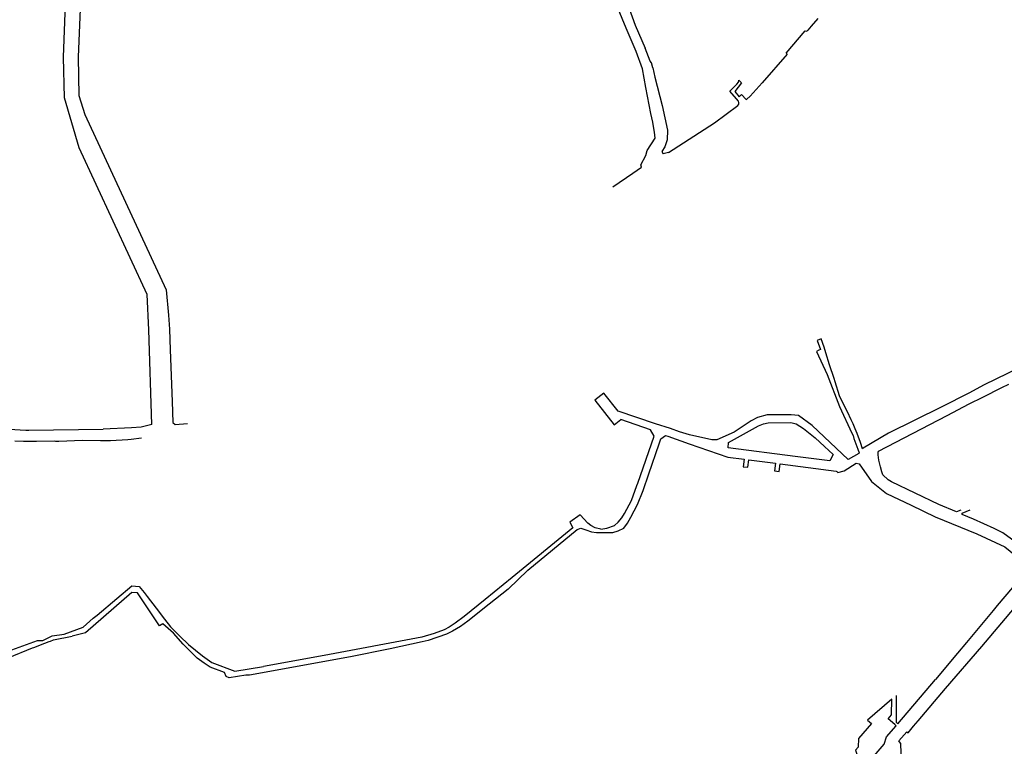
# Model space of a CAD drawing. Units: inches. Extents: x 1175780 to 1197587, y 345821 to 361998.
# Drawn here: x 1183534 to 1186595, y 351739 to 353995 of the extents above; entities that cross this region are included whole.
import ezdxf

# ---------------------------------------------------------------- set-up
doc = ezdxf.new("R2010")
doc.units = ezdxf.units.IN
doc.header["$MEASUREMENT"] = 0

msp = doc.modelspace()

# ---------------------------------------------------------------- linework, layer by layer
for points in [[(1183935.3, 353032.1), (1183930.3, 353142.1), (1183718.7, 353597.2), (1183673.4, 353753.3), (1183670.5, 353879), (1183693.9, 354511.2), (1183671.6, 354612.7), (1183661.2, 354671.6), (1183659.2, 354679.4), (1183651.2, 354700.9), (1183649.2, 354709), (1183648.8, 354714.4), (1183648.4, 354744.9), (1183653.3, 354776.7), (1183669.4, 354855.1), (1183674.6, 354887), (1183676.8, 354900.8), (1183674.1, 354901.5), (1183658.3, 354903.6), (1183627.2, 354906.6), (1183605.6, 354909.2), (1183540.6, 354916.3), (1183489.7, 354924.5)], [(1184111.8, 354500.6), (1184099.3, 354337), (1184074.2, 354321.6), (1183739.5, 354454.7), (1183715.5, 353878.7), (1183718.2, 353760.2), (1183736.3, 353701.5), (1183989.8, 353156.5), (1183996.6, 353077.7), (1184000.3, 353034.3)], [(1185419.7, 354056.5), (1185447.5, 353978.4), (1185478.6, 353907.5)], [(1185480.8, 353784.6), (1185470.4, 353842.9), (1185450.8, 353896.3), (1185419.1, 353968.7), (1185387.1, 354046.6)], [(1186015.4, 353999.7), (1185994.7, 353975.1), (1185983.6, 353963)], [(1185919.4, 353888.6), (1185916.1, 353891.5), (1185975.1, 353960.7), (1185981.2, 353960.2), (1185983.6, 353963)], [(1185502.6, 353845.7), (1185498, 353861.2), (1185493.6, 353866.8), (1185478.6, 353907.5)], [(1185919.4, 353888.6), (1185842.4, 353799.5), (1185804.6, 353758.4)], [(1185502.6, 353845.7), (1185508.1, 353817), (1185530.9, 353728.8), (1185547.2, 353652.8), (1185546.7, 353622.7), (1185539, 353600.4), (1185530.1, 353586.4), (1185534.7, 353579.2)], [(1185768.1, 353742.5), (1185762.4, 353749.8), (1185741.5, 353774), (1185762.7, 353795), (1185768.7, 353801.7), (1185769.6, 353807.4), (1185778.1, 353799.8), (1185756.5, 353772), (1185770, 353756.4)], [(1185480.3, 353573.6), (1185484, 353589), (1185509.1, 353627.5), (1185507.4, 353645.7), (1185504.5, 353664.1), (1185502.4, 353677.5), (1185495.9, 353704.4), (1185480.8, 353784.6)], [(1185550.3, 353582.8), (1185693.5, 353675.2), (1185766.8, 353728.6), (1185769.4, 353732.9), (1185769.9, 353737.8), (1185768.1, 353742.5)], [(1185770, 353756.4), (1185777.6, 353762.9), (1185792.3, 353747.5), (1185794.7, 353748.9), (1185804.6, 353758.4)], [(1185465.1, 353544.8), (1185480.3, 353573.6)], [(1185550.3, 353582.8), (1185534.7, 353579.2)], [(1185377.5, 353476.7), (1185440.1, 353519), (1185466.8, 353537.8), (1185465.1, 353544.8)], [(1183945.2, 352737.7), (1183935.3, 353032.1)], [(1184000.3, 353034.3), (1184002.4, 352970.6), (1184007.8, 352810)], [(1186153.9, 352662.4), (1186147.4, 352681.8), (1186137.6, 352710.7), (1186131.5, 352725), (1186124.5, 352740.2), (1186118.9, 352752.5), (1186106.9, 352777), (1186092.6, 352805.6), (1186082.5, 352827.4), (1186068.8, 352871), (1186066, 352880.6), (1186050.9, 352923.3), (1186039.9, 352960.5), (1186034.5, 352977.9), (1186024.9, 353004.2), (1186012.9, 352999.1), (1186023.6, 352971.3), (1186018.2, 352968.9), (1186010.9, 352964.6), (1186044.4, 352893.4), (1186082.5, 352794.5), (1186120.5, 352711.3), (1186124.3, 352703.7), (1186127.3, 352695.2), (1186139.2, 352661.9), (1186143.6, 352649.7)], [(1186679.2, 352932.7), (1186531.7, 352860.9), (1186529.8, 352859.9)], [(1186529.8, 352859.9), (1186486, 352836.5), (1186398, 352792), (1186234.8, 352710.9), (1186155.7, 352664.6), (1186153.9, 352662.4)], [(1186203.9, 352655), (1186416.9, 352765.7), (1186485.4, 352802), (1186527.4, 352822.8), (1186586.8, 352852.8), (1186608.3, 352863.5)], [(1185557.2, 352725.8), (1185510.4, 352740.5), (1185394.7, 352780.1), (1185349.9, 352835.8), (1185321.7, 352813.6), (1185381.8, 352737.2), (1185402.8, 352753.7)], [(1184007.8, 352810), (1184010, 352744.2), (1184017.2, 352737.9), (1184056.2, 352741.2)], [(1186143.6, 352649.7), (1186142.6, 352648.5), (1186109.2, 352629.9), (1185997.5, 352734.6), (1185955.2, 352765.7), (1185932.4, 352768.5), (1185857.1, 352768.3), (1185827.9, 352759.5), (1185807.5, 352749.2), (1185754.6, 352714.3), (1185701.4, 352690.3), (1185685.1, 352690.6), (1185615.9, 352706), (1185585.2, 352715.9), (1185557.2, 352725.8)], [(1183945.2, 352737.7), (1183911.9, 352729.6), (1183882.2, 352727.5), (1183793.7, 352723.5)], [(1185340.5, 352413.5), (1185359.6, 352416.4), (1185382.5, 352424.9), (1185394.8, 352435.1), (1185405.9, 352448.6), (1185413.9, 352461.5), (1185435.3, 352502.2), (1185452.9, 352548.6), (1185455.4, 352555.9), (1185506, 352702.2), (1185495.3, 352722), (1185402.8, 352753.7)], [(1185736, 352665.3), (1185737.4, 352682), (1185831, 352733.8), (1185846.1, 352739.8), (1185860.4, 352743.2), (1185931.1, 352744.7), (1185947.7, 352739.8), (1185970.5, 352725.7), (1186007, 352696.3), (1186035.9, 352670.1), (1186062.9, 352644.6), (1186052.1, 352625.2), (1185944.8, 352639.2), (1185736, 352665.3)], [(1183206.2, 352707.5), (1183259, 352712.3), (1183374.6, 352722.8), (1183429.9, 352727.8), (1183448.6, 352727), (1183553.2, 352720.1), (1183563.1, 352720.5), (1183793.7, 352723.5)], [(1185522.1, 352678.3), (1185527.3, 352693.5), (1185541.1, 352704.5), (1185549.2, 352701.5), (1185615.2, 352678.3)], [(1183519.4, 352687.2), (1183546.4, 352686.5), (1183586.8, 352686), (1183641, 352687.3), (1183646, 352686.8), (1183656.3, 352686.8), (1183729, 352689.2), (1183785.1, 352688.2), (1183816.6, 352688.3), (1183870.2, 352691.6), (1183880.3, 352692.4), (1183913.3, 352696.7)], [(1185411.7, 352416.3), (1185422.9, 352432.2), (1185433.9, 352450.1), (1185454.8, 352490), (1185471.7, 352532.9), (1185489.9, 352585.3), (1185522.1, 352678.3)], [(1185615.2, 352678.3), (1185735.3, 352636.9), (1185785.9, 352630.3), (1185782.9, 352607.2), (1185797.8, 352605.2), (1185800.8, 352628.4)], [(1186391.1, 352489.9), (1186243.7, 352560.1), (1186233.4, 352565.8), (1186217.2, 352581.6), (1186214, 352591.1), (1186209.8, 352606.8), (1186204.3, 352627.6), (1186202.4, 352643.8), (1186203, 352651.8), (1186203.9, 352655)], [(1185800.8, 352628.4), (1185883, 352617.8)], [(1185883, 352617.8), (1185879.9, 352593.8), (1185894.8, 352591.8), (1185897.9, 352615.9)], [(1185897.9, 352615.9), (1186071.6, 352593.4)], [(1186097, 352594.3), (1186134.2, 352618), (1186143.3, 352616.3), (1186181.4, 352561.5), (1186228.1, 352523.5), (1186304.9, 352487.2), (1186380.1, 352451.8), (1186509.5, 352398.6), (1186595.8, 352358.4), (1186673.5, 352295.2), (1186571.9, 352176.1), (1186559.5, 352160.3), (1186476.6, 352060.8), (1186449.3, 352027.8), (1186380.4, 351946.3)], [(1186071.6, 352593.4), (1186073.8, 352592), (1186076.9, 352589.4), (1186097, 352594.3)], [(1186886.7, 352537.3), (1186707.4, 352327.8), (1186696.6, 352327.3), (1186652.1, 352355.8), (1186628.6, 352373.3), (1186589.8, 352401.6), (1186587.8, 352402.7), (1186566.9, 352413.1), (1186562.6, 352415.2), (1186499.1, 352444), (1186463.1, 352459), (1186463.2, 352463.1), (1186488.1, 352473.6)], [(1186459.5, 352472.1), (1186445.6, 352466.4), (1186391.1, 352489.9)], [(1185340.5, 352413.5), (1185322.5, 352416.9), (1185309.6, 352424.5), (1185300.2, 352431.4), (1185275.9, 352457.4), (1185244.6, 352435), (1185253.4, 352416.9), (1185064.9, 352263.3), (1184981.5, 352194.8)], [(1185052.8, 352227.1), (1185113.8, 352285.9), (1185267.1, 352412.2), (1185278.3, 352415.8), (1185294, 352410.7), (1185311.6, 352405), (1185327, 352402.4), (1185352.1, 352402.6), (1185378.1, 352402.6), (1185394.4, 352407.9), (1185411.7, 352416.3)], [(1183443.8, 352020.7), (1183455, 352025.5), (1183475.7, 352025.9), (1183590, 352067.2), (1183606.4, 352067.7), (1183635.2, 352081.9), (1183672.5, 352087.3), (1183731.6, 352109.1), (1183762.5, 352136.2), (1183774.7, 352146.4), (1183835.8, 352198.1), (1183882.5, 352236.7), (1183905.3, 352235.4), (1183905.3, 352235.4), (1183921.2, 352216.8), (1183930.1, 352204.1), (1183958.1, 352167.6), (1183984.4, 352133.6), (1184002.7, 352109.6), (1184032.2, 352080.4), (1184058.7, 352054.9), (1184102.1, 352020.1), (1184131.7, 351998.5), (1184202.9, 351971.9)], [(1183899.9, 352215.8), (1183882.5, 352216.5), (1183739, 352090.9), (1183697.1, 352080.9)], [(1184011.8, 352090), (1183979.6, 352119), (1183968.9, 352113), (1183899.9, 352215.8)], [(1185052.8, 352227.1), (1184993.3, 352179.9), (1184927.4, 352127.2), (1184904.5, 352110.7), (1184879.2, 352095.8), (1184861.1, 352086.5), (1184803.6, 352066.9), (1184785.1, 352063.4), (1184685.3, 352041.8)], [(1184981.5, 352194.8), (1184915.8, 352142.3), (1184888.2, 352120.7), (1184868.8, 352108.8), (1184853.4, 352100.6), (1184822.1, 352089), (1184784.5, 352078.1), (1184481, 352020.7), (1184291.8, 351986.1)], [(1186412.1, 351917.7), (1186524.6, 352048.9), (1186637.4, 352182.1)], [(1184185.6, 351951.3), (1184175.5, 351955), (1184170.9, 351967.7), (1184126.7, 351984), (1184108, 351996.9), (1184086.3, 352012.4), (1184042.6, 352055.7), (1184011.8, 352090)], [(1183385.9, 351996), (1183431, 351995.8), (1183455, 351995.3), (1183465.6, 351999.8), (1183494.3, 352011.8), (1183498.7, 352013.7), (1183573.6, 352044.1), (1183578.2, 352045.8), (1183612.7, 352059.3), (1183625.6, 352064), (1183630.2, 352065.6), (1183639.4, 352069.3), (1183697.1, 352080.9)], [(1184685.3, 352041.8), (1184562.5, 352016.7)], [(1184562.5, 352016.7), (1184248.8, 351959.2), (1184236.7, 351959.5), (1184185.6, 351951.3)], [(1184202.9, 351971.9), (1184291.8, 351986.1)], [(1186258.6, 351896.3), (1186258.8, 351813.5), (1186264, 351808.9), (1186380.4, 351946.3)], [(1186271.9, 351748.8), (1186267.1, 351755.8), (1186291.4, 351784.1), (1186295.4, 351780.5), (1186312.7, 351800.8), (1186327.2, 351817.9), (1186412.1, 351917.7)], [(1186131.7, 351726.6), (1186153, 351665.7), (1186220.8, 351744.8), (1186228.9, 351768.3), (1186258.5, 351802.3), (1186253.9, 351806.5), (1186233.5, 351823.6), (1186244.2, 351836.1), (1186244.9, 351884.8), (1186169.2, 351819.6), (1186181.4, 351809.2), (1186141.3, 351762.7), (1186139.9, 351736.4), (1186131.7, 351726.6)], [(1186271.9, 351748.8), (1186275.7, 351617.1), (1186297.6, 351477.6), (1186301.1, 351449.4), (1186307.6, 351411.8), (1186318.5, 351388.2)]]:
    msp.add_lwpolyline(points)

doc.saveas('drawing.dxf')
